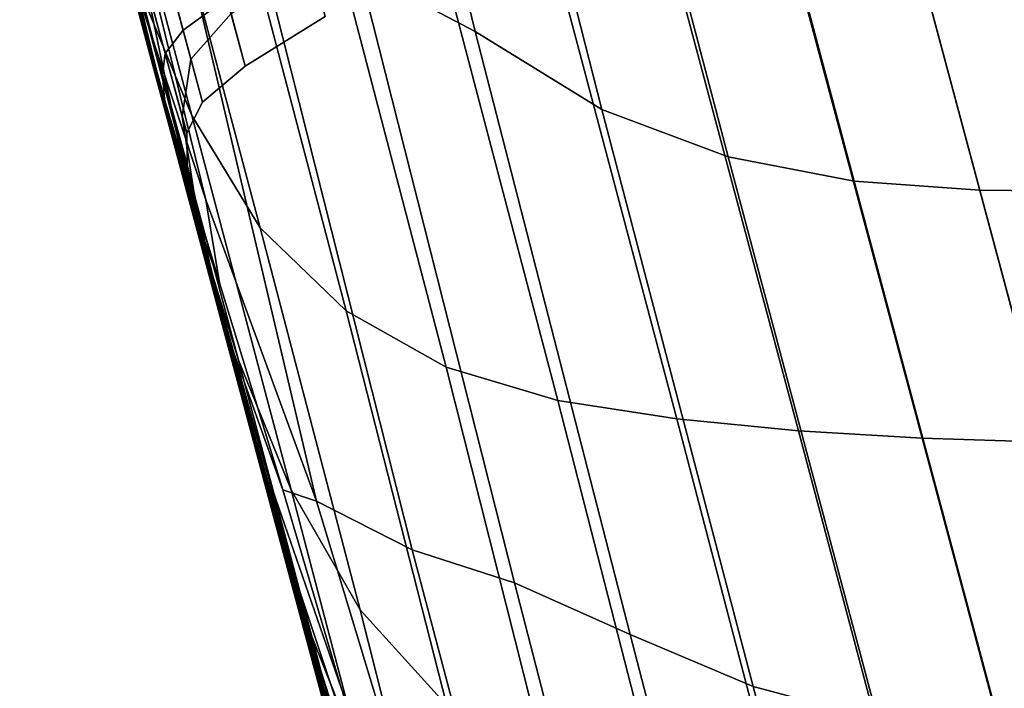
# Model space of a CAD drawing. Units: centimetres. Extents: x -75 to 81, y -17 to 30.
# Drawn here: x 1 to 1, y -17 to -17 of the extents above; entities that cross this region are included whole.
import ezdxf

# ---------------------------------------------------------------- set-up
doc = ezdxf.new("R2010")
doc.units = ezdxf.units.CM
doc.layers.get('0').update_dxf_attribs({"true_color": 0x8c58e1})

msp = doc.modelspace()

# ---------------------------------------------------------------- linework, layer by layer
at = {"color": 18, "true_color": 0x000000}
for points in [[(1.12558, -16.87822, 54.62108), (1.15651, -16.91745, 54.61562), (1.18808, -17.04693, 54.64645), (1.16454, -17.03452, 54.65567)], [(1.18158, -16.93606, 54.61032), (1.21391, -17.06277, 54.64093), (1.18808, -17.04693, 54.64645), (1.15651, -16.91745, 54.61562)], [(1.18158, -16.93606, 54.61032), (1.20675, -16.94703, 54.60531), (1.23964, -17.0724, 54.63586), (1.21391, -17.06277, 54.64093)], [(1.28267, -16.95318, 54.59126), (1.30487, -16.94094, 54.59584), (1.33854, -17.06644, 54.62665), (1.31652, -17.07949, 54.62227)], [(1.09532, -16.94688, 56.0241), (1.1198, -17.0384, 55.92958), (1.13041, -17.06399, 55.9449), (1.10561, -16.97105, 56.04324)], [(1.23201, -16.95226, 54.60051), (1.26531, -17.07735, 54.63114), (1.23964, -17.0724, 54.63586), (1.20675, -16.94703, 54.60531)], [(1.23201, -16.95226, 54.60051), (1.25733, -16.95368, 54.59584), (1.29092, -17.0792, 54.62665), (1.26531, -17.07735, 54.63114)], [(1.28268, -16.95318, 54.59126), (1.31652, -17.07949, 54.62227), (1.29092, -17.0792, 54.62665), (1.25733, -16.95368, 54.59584)], [(1.11917, -16.99211, 56.0607), (1.10561, -16.97105, 56.04324), (1.13041, -17.06399, 55.9449), (1.14433, -17.08691, 55.95693)], [(1.12732, -17.06769, 55.80402), (1.10712, -16.99102, 55.90121), (1.10382, -16.97247, 55.9011), (1.12045, -17.03475, 55.83183)], [(1.12732, -17.06769, 55.80402), (1.13211, -17.08823, 55.82176), (1.11224, -17.01354, 55.91286), (1.10712, -16.99102, 55.90121)], [(1.11917, -16.99211, 56.0607), (1.14433, -17.08691, 55.95693), (1.16181, -17.10378, 55.96373), (1.13629, -17.0067, 56.0742)], [(1.11933, -17.03899, 54.80438), (1.1078, -16.99465, 54.78796), (1.11753, -17.01738, 54.73891), (1.13321, -17.08121, 54.76638)], [(1.11815, -17.00763, 55.77811), (1.12861, -17.04661, 55.77881), (1.13754, -17.04011, 55.7854), (1.12725, -17.0017, 55.78407)], [(1.11933, -17.03899, 54.80438), (1.12389, -17.05758, 54.83126), (1.11402, -17.02228, 54.8694), (1.10953, -17.00552, 54.85113)], [(1.11815, -17.00763, 55.77811), (1.11427, -17.0117, 55.76644), (1.12495, -17.05136, 55.76464), (1.12861, -17.04661, 55.77881)], [(1.15629, -17.01603, 56.08513), (1.13629, -17.0067, 56.0742), (1.16181, -17.10378, 55.96373), (1.18223, -17.11526, 55.96885)], [(1.11029, -17.00806, 54.92733), (1.11761, -17.03569, 54.89045), (1.12267, -17.05458, 54.90977), (1.11452, -17.02386, 54.94925)], [(1.12112, -17.01871, 55.84349), (1.12891, -17.00789, 55.84821), (1.13838, -17.04322, 55.81189), (1.1302, -17.05254, 55.80561)], [(1.13992, -17.11383, 55.83629), (1.1198, -17.0384, 55.92958), (1.11224, -17.01354, 55.91286), (1.13211, -17.08823, 55.82176)], [(1.11351, -17.01621, 55.74417), (1.12441, -17.05564, 55.73809), (1.12495, -17.05136, 55.76464), (1.11427, -17.0117, 55.76644)], [(1.11275, -17.01721, 55.60418), (1.11553, -17.02758, 55.57443), (1.12016, -17.04515, 55.60522), (1.1163, -17.03077, 55.63039)], [(1.11351, -17.01621, 55.74417), (1.11846, -17.03744, 55.70355), (1.12484, -17.06071, 55.69439), (1.12441, -17.05564, 55.73809)], [(1.15578, -17.14252, 54.74927), (1.13321, -17.08121, 54.76638), (1.11753, -17.01738, 54.73891), (1.13035, -17.03437, 54.69841)], [(1.15629, -17.01603, 56.08513), (1.18223, -17.11526, 55.96885), (1.20498, -17.12203, 55.97582), (1.17849, -17.02129, 56.09484)], [(1.11863, -17.03919, 54.98131), (1.12177, -17.05088, 55.03068), (1.11533, -17.0263, 55.05267), (1.11305, -17.01781, 55.00612)], [(1.12112, -17.01871, 55.84349), (1.1302, -17.05254, 55.80561), (1.12841, -17.06423, 55.79042), (1.12045, -17.03475, 55.83183)], [(1.20214, -17.02393, 56.10347), (1.17849, -17.02129, 56.09484), (1.20498, -17.12203, 55.97582), (1.22918, -17.12578, 55.9833)], [(1.12411, -17.05929, 54.86026), (1.11761, -17.03569, 54.89045), (1.11402, -17.02228, 54.8694), (1.12389, -17.05758, 54.83126)], [(1.11863, -17.03919, 54.98131), (1.11452, -17.02386, 54.94925), (1.12267, -17.05458, 54.90977), (1.12806, -17.07467, 54.9401)], [(1.12134, -17.04926, 55.436), (1.11966, -17.04302, 55.48806), (1.11518, -17.02571, 55.47202), (1.11585, -17.02823, 55.42455)], [(1.20214, -17.02393, 56.10347), (1.22918, -17.12578, 55.9833), (1.25396, -17.12822, 55.98996), (1.22651, -17.02541, 56.11118)], [(1.25141, -17.02602, 56.1182), (1.22651, -17.02541, 56.11118), (1.25396, -17.12822, 55.98996), (1.27917, -17.12968, 55.99602)], [(1.12396, -17.05907, 55.09135), (1.11672, -17.0315, 55.10801), (1.11533, -17.0263, 55.05267), (1.12177, -17.05088, 55.03068)], [(1.11779, -17.036, 55.53608), (1.12381, -17.05877, 55.56792), (1.12016, -17.04515, 55.60522), (1.11553, -17.02758, 55.57443)], [(1.25141, -17.02602, 56.1182), (1.27917, -17.12968, 55.99602), (1.30467, -17.13049, 56.00167), (1.27668, -17.02604, 56.12476)], [(1.30213, -17.02577, 56.13108), (1.27668, -17.02604, 56.12476), (1.30467, -17.13049, 56.00167), (1.33031, -17.13097, 56.00712)], [(1.12134, -17.04926, 55.436), (1.11585, -17.02823, 55.42455), (1.11651, -17.03069, 55.37771), (1.12297, -17.05536, 55.38549)], [(1.11899, -17.04055, 55.66437), (1.1163, -17.03077, 55.63039), (1.12016, -17.04515, 55.60522), (1.12413, -17.05956, 55.64595)], [(1.12437, -17.0606, 55.33445), (1.12297, -17.05536, 55.38549), (1.11651, -17.03069, 55.37771), (1.11707, -17.03279, 55.33004)], [(1.12396, -17.05907, 55.09135), (1.12527, -17.06393, 55.15728), (1.11742, -17.03409, 55.16747), (1.11672, -17.0315, 55.10801)], [(1.15756, -17.04387, 55.79559), (1.15396, -17.03043, 55.78863), (1.13754, -17.04011, 55.7854), (1.14125, -17.05396, 55.79282)], [(1.12437, -17.0606, 55.33445), (1.11707, -17.03279, 55.33004), (1.11746, -17.03425, 55.28009), (1.12535, -17.06426, 55.2808)], [(1.15756, -17.04387, 55.79559), (1.14125, -17.05396, 55.79282), (1.13838, -17.04322, 55.81189), (1.15463, -17.0329, 55.81412)], [(1.12571, -17.06561, 55.22243), (1.1176, -17.03478, 55.22639), (1.11742, -17.03409, 55.16747), (1.12527, -17.06393, 55.15728)], [(1.12571, -17.06561, 55.22243), (1.12535, -17.06426, 55.2808), (1.11746, -17.03425, 55.28009), (1.1176, -17.03478, 55.22639)], [(1.12411, -17.05929, 54.86026), (1.13093, -17.08386, 54.86124), (1.12267, -17.05458, 54.90977), (1.11761, -17.03569, 54.89045)], [(1.12732, -17.06769, 55.80402), (1.12045, -17.03475, 55.83183), (1.12841, -17.06423, 55.79042), (1.13081, -17.07948, 55.7585)], [(1.15578, -17.14252, 54.74927), (1.13035, -17.03437, 54.69841), (1.14566, -17.03521, 54.67182), (1.1753, -17.15247, 54.72715)], [(1.19614, -17.15914, 54.71405), (1.1753, -17.15247, 54.72715), (1.14566, -17.03521, 54.67182), (1.16454, -17.03452, 54.65567)], [(1.19614, -17.15914, 54.71405), (1.16454, -17.03452, 54.65567), (1.18808, -17.04693, 54.64645), (1.2197, -17.1697, 54.7061)], [(1.11779, -17.036, 55.53608), (1.11966, -17.04302, 55.48806), (1.12727, -17.07169, 55.51468), (1.12381, -17.05877, 55.56792)], [(1.11899, -17.04055, 55.66437), (1.12413, -17.05956, 55.64595), (1.12484, -17.06071, 55.69439), (1.11846, -17.03744, 55.70355)], [(1.11863, -17.03919, 54.98131), (1.12806, -17.07467, 54.9401), (1.13262, -17.09167, 54.99417), (1.12177, -17.05088, 55.03068)], [(1.11933, -17.03899, 54.80438), (1.13321, -17.08121, 54.76638), (1.13606, -17.09806, 54.8103), (1.12389, -17.05758, 54.83126)], [(1.13992, -17.11383, 55.83629), (1.15064, -17.14025, 55.8466), (1.13041, -17.06399, 55.9449), (1.1198, -17.0384, 55.92958)], [(1.13256, -17.06127, 55.78599), (1.14125, -17.05396, 55.79282), (1.13754, -17.04011, 55.7854), (1.12861, -17.04661, 55.77881)], [(1.12134, -17.04926, 55.436), (1.1306, -17.08412, 55.455), (1.12727, -17.07169, 55.51468), (1.11966, -17.04302, 55.48806)], [(1.13256, -17.06127, 55.78599), (1.1302, -17.05254, 55.80561), (1.13838, -17.04322, 55.81189), (1.14125, -17.05396, 55.79282)], [(1.13125, -17.08627, 55.6165), (1.12413, -17.05956, 55.64595), (1.12016, -17.04515, 55.60522), (1.12381, -17.05877, 55.56792)], [(1.13256, -17.06127, 55.78599), (1.12861, -17.04661, 55.77881), (1.12495, -17.05136, 55.76464), (1.12935, -17.06756, 55.77023)], [(1.24476, -17.18029, 54.70095), (1.2197, -17.1697, 54.7061), (1.18808, -17.04693, 54.64645), (1.21391, -17.06277, 54.64093)], [(1.12134, -17.04926, 55.436), (1.12297, -17.05536, 55.38549), (1.13386, -17.09629, 55.3984), (1.1306, -17.08412, 55.455)], [(1.12396, -17.05907, 55.09135), (1.12177, -17.05088, 55.03068), (1.13262, -17.09167, 54.99417), (1.13615, -17.10485, 55.06367)], [(1.12942, -17.07397, 55.73979), (1.12935, -17.06756, 55.77023), (1.12495, -17.05136, 55.76464), (1.12441, -17.05564, 55.73809)], [(1.13256, -17.06127, 55.78599), (1.12935, -17.06756, 55.77023), (1.12841, -17.06423, 55.79042), (1.1302, -17.05254, 55.80561)], [(1.13895, -17.11233, 54.88665), (1.12806, -17.07467, 54.9401), (1.12267, -17.05458, 54.90977), (1.13093, -17.08386, 54.86124)], [(1.12437, -17.0606, 55.33445), (1.13666, -17.10676, 55.34177), (1.13386, -17.09629, 55.3984), (1.12297, -17.05536, 55.38549)], [(1.12942, -17.07397, 55.73979), (1.12441, -17.05564, 55.73809), (1.12484, -17.06071, 55.69439), (1.13052, -17.08166, 55.68888)], [(1.12411, -17.05929, 54.86026), (1.12389, -17.05758, 54.83126), (1.13606, -17.09806, 54.8103), (1.13093, -17.08386, 54.86124)], [(1.13125, -17.08627, 55.6165), (1.12381, -17.05877, 55.56792), (1.12727, -17.07169, 55.51468), (1.1369, -17.10771, 55.54276)], [(1.12396, -17.05907, 55.09135), (1.13615, -17.10485, 55.06367), (1.13846, -17.11347, 55.14034), (1.12527, -17.06393, 55.15728)], [(1.13125, -17.08627, 55.6165), (1.13052, -17.08166, 55.68888), (1.12484, -17.06071, 55.69439), (1.12413, -17.05956, 55.64595)], [(1.12437, -17.0606, 55.33445), (1.12535, -17.06426, 55.2808), (1.13862, -17.11407, 55.28196), (1.13666, -17.10676, 55.34177)], [(1.24476, -17.18029, 54.70095), (1.21391, -17.06277, 54.64093), (1.23964, -17.0724, 54.63586), (1.27011, -17.18706, 54.69629)], [(1.12571, -17.06561, 55.22243), (1.12527, -17.06393, 55.15728), (1.13846, -17.11347, 55.14034), (1.13935, -17.11679, 55.21586)], [(1.12571, -17.06561, 55.22243), (1.13935, -17.11679, 55.21586), (1.13862, -17.11407, 55.28196), (1.12535, -17.06426, 55.2808)], [(1.12942, -17.07397, 55.73979), (1.13081, -17.07948, 55.7585), (1.12841, -17.06423, 55.79042), (1.12935, -17.06756, 55.77023)], [(1.16466, -17.16464, 55.8506), (1.14433, -17.08691, 55.95693), (1.13041, -17.06399, 55.9449), (1.15064, -17.14025, 55.8466)], [(1.12732, -17.06769, 55.80402), (1.1402, -17.11844, 55.72256), (1.14658, -17.14291, 55.73937), (1.13211, -17.08823, 55.82176)], [(1.12732, -17.06769, 55.80402), (1.13081, -17.07948, 55.7585), (1.13524, -17.09946, 55.702), (1.1402, -17.11844, 55.72256)], [(1.14206, -17.12699, 55.47641), (1.1369, -17.10771, 55.54276), (1.12727, -17.07169, 55.51468), (1.1306, -17.08412, 55.455)], [(1.29568, -17.19094, 54.69199), (1.27011, -17.18706, 54.69629), (1.23964, -17.0724, 54.63586), (1.26531, -17.07735, 54.63114)], [(1.13895, -17.11233, 54.88665), (1.14622, -17.13838, 54.9473), (1.13262, -17.09167, 54.99417), (1.12806, -17.07467, 54.9401)], [(1.12942, -17.07397, 55.73979), (1.13052, -17.08166, 55.68888), (1.13524, -17.09946, 55.702), (1.13081, -17.07948, 55.7585)], [(1.29568, -17.19094, 54.69199), (1.26531, -17.07735, 54.63114), (1.29092, -17.0792, 54.62665), (1.32139, -17.19292, 54.68792)], [(1.34718, -17.19393, 54.68398), (1.32139, -17.19292, 54.68792), (1.29092, -17.0792, 54.62665), (1.31652, -17.07949, 54.62227)], [(1.13125, -17.08627, 55.6165), (1.14102, -17.12255, 55.63291), (1.13524, -17.09946, 55.702), (1.13052, -17.08166, 55.68888)], [(1.15578, -17.14252, 54.74927), (1.14893, -17.14025, 54.82509), (1.13606, -17.09806, 54.8103), (1.13321, -17.08121, 54.76638)], [(1.13895, -17.11233, 54.88665), (1.13093, -17.08386, 54.86124), (1.13606, -17.09806, 54.8103), (1.14893, -17.14025, 54.82509)], [(1.14206, -17.12699, 55.47641), (1.1306, -17.08412, 55.455), (1.13386, -17.09629, 55.3984), (1.14712, -17.14586, 55.41426)], [(1.13125, -17.08627, 55.6165), (1.1369, -17.10771, 55.54276), (1.14745, -17.14708, 55.56321), (1.14102, -17.12255, 55.63291)], [(1.16466, -17.16464, 55.8506), (1.18235, -17.18415, 55.8462), (1.16181, -17.10378, 55.96373), (1.14433, -17.08691, 55.95693)], [(1.13992, -17.11383, 55.83629), (1.13211, -17.08823, 55.82176), (1.14658, -17.14291, 55.73937), (1.15486, -17.17006, 55.7505)], [(1.15208, -17.15988, 55.03021), (1.13615, -17.10485, 55.06367), (1.13262, -17.09167, 54.99417), (1.14622, -17.13838, 54.9473)], [(1.15169, -17.16257, 55.35235), (1.14712, -17.14586, 55.41426), (1.13386, -17.09629, 55.3984), (1.13666, -17.10676, 55.34177)], [(1.1494, -17.15391, 55.6494), (1.1402, -17.11844, 55.72256), (1.13524, -17.09946, 55.702), (1.14102, -17.12255, 55.63291)], [(1.20319, -17.19834, 55.84141), (1.18223, -17.11526, 55.96885), (1.16181, -17.10378, 55.96373), (1.18235, -17.18415, 55.8462)], [(1.15208, -17.15988, 55.03021), (1.15591, -17.17467, 55.12242), (1.13846, -17.11347, 55.14034), (1.13615, -17.10485, 55.06367)], [(1.15169, -17.16257, 55.35235), (1.13666, -17.10676, 55.34177), (1.13862, -17.11407, 55.28196), (1.15542, -17.17533, 55.28674)], [(1.14206, -17.12699, 55.47641), (1.15414, -17.17205, 55.49513), (1.14745, -17.14708, 55.56321), (1.1369, -17.10771, 55.54276)], [(1.15719, -17.18056, 55.21194), (1.13935, -17.11679, 55.21586), (1.13846, -17.11347, 55.14034), (1.15591, -17.17467, 55.12242)], [(1.13895, -17.11233, 54.88665), (1.14893, -17.14025, 54.82509), (1.16088, -17.18071, 54.89425), (1.14622, -17.13838, 54.9473)], [(1.13992, -17.11383, 55.83629), (1.15486, -17.17006, 55.7505), (1.16555, -17.1971, 55.75404), (1.15064, -17.14025, 55.8466)], [(1.15719, -17.18056, 55.21194), (1.15542, -17.17533, 55.28674), (1.13862, -17.11407, 55.28196), (1.13935, -17.11679, 55.21586)], [(1.20319, -17.19834, 55.84141), (1.22668, -17.20675, 55.8442), (1.20498, -17.12203, 55.97582), (1.18223, -17.11526, 55.96885)], [(1.1494, -17.15391, 55.6494), (1.1573, -17.18352, 55.66396), (1.14658, -17.14291, 55.73937), (1.1402, -17.11844, 55.72256)], [(1.1494, -17.15391, 55.6494), (1.14102, -17.12255, 55.63291), (1.14745, -17.14708, 55.56321), (1.15759, -17.18483, 55.57917)], [(1.25166, -17.21155, 55.85044), (1.22918, -17.12578, 55.9833), (1.20498, -17.12203, 55.97582), (1.22668, -17.20675, 55.8442)], [(1.25166, -17.21155, 55.85044), (1.27697, -17.21487, 55.85598), (1.25396, -17.12822, 55.98996), (1.22918, -17.12578, 55.9833)], [(1.14206, -17.12699, 55.47641), (1.14712, -17.14586, 55.41426), (1.16069, -17.19648, 55.43087), (1.15414, -17.17205, 55.49513)], [(1.30254, -17.21708, 55.86098), (1.27917, -17.12968, 55.99602), (1.25396, -17.12822, 55.98996), (1.27697, -17.21487, 55.85598)], [(1.30254, -17.21708, 55.86098), (1.32827, -17.21856, 55.86563), (1.30467, -17.13049, 56.00167), (1.27917, -17.12968, 55.99602)], [(1.15208, -17.15988, 55.03021), (1.14622, -17.13838, 54.9473), (1.16088, -17.18071, 54.89425), (1.17054, -17.2152, 54.99618)], [(1.15578, -17.14252, 54.74927), (1.17761, -17.21457, 54.84857), (1.16088, -17.18071, 54.89425), (1.14893, -17.14025, 54.82509)], [(1.16466, -17.16464, 55.8506), (1.15064, -17.14025, 55.8466), (1.16555, -17.1971, 55.75404), (1.17938, -17.22269, 55.74669)], [(1.16572, -17.2113, 55.67264), (1.15486, -17.17006, 55.7505), (1.14658, -17.14291, 55.73937), (1.1573, -17.18352, 55.66396)], [(1.15578, -17.14252, 54.74927), (1.1753, -17.15247, 54.72715), (1.19738, -17.23587, 54.82383), (1.17761, -17.21457, 54.84857)], [(1.15169, -17.16257, 55.35235), (1.16722, -17.21935, 55.36655), (1.16069, -17.19648, 55.43087), (1.14712, -17.14586, 55.41426)], [(1.16514, -17.21302, 55.51212), (1.15759, -17.18483, 55.57917), (1.14745, -17.14708, 55.56321), (1.15414, -17.17205, 55.49513)], [(1.1494, -17.15391, 55.6494), (1.15759, -17.18483, 55.57917), (1.16594, -17.21598, 55.59377), (1.1573, -17.18352, 55.66396)], [(1.19614, -17.15914, 54.71405), (1.21944, -17.24934, 54.81199), (1.19738, -17.23587, 54.82383), (1.1753, -17.15247, 54.72715)], [(1.15208, -17.15988, 55.03021), (1.17054, -17.2152, 54.99618), (1.17649, -17.2395, 55.10931), (1.15591, -17.17467, 55.12242)], [(1.19614, -17.15914, 54.71405), (1.2197, -17.1697, 54.7061), (1.24305, -17.25971, 54.80504), (1.21944, -17.24934, 54.81199)], [(1.15169, -17.16257, 55.35235), (1.15542, -17.17533, 55.28674), (1.17388, -17.23967, 55.29829), (1.16722, -17.21935, 55.36655)], [(1.16466, -17.16464, 55.8506), (1.17938, -17.22269, 55.74669), (1.19712, -17.24549, 55.7252), (1.18235, -17.18415, 55.8462)], [(1.16572, -17.2113, 55.67264), (1.1757, -17.2372, 55.67153), (1.16555, -17.1971, 55.75404), (1.15486, -17.17006, 55.7505)], [(1.24476, -17.18029, 54.70095), (1.26769, -17.26732, 54.80076), (1.24305, -17.25971, 54.80504), (1.2197, -17.1697, 54.7061)], [(1.16514, -17.21302, 55.51212), (1.15414, -17.17205, 55.49513), (1.16069, -17.19648, 55.43087), (1.17246, -17.24034, 55.4485)], [(1.15719, -17.18056, 55.21194), (1.17789, -17.24914, 55.21592), (1.17388, -17.23967, 55.29829), (1.15542, -17.17533, 55.28674)], [(1.15719, -17.18056, 55.21194), (1.15591, -17.17467, 55.12242), (1.17649, -17.2395, 55.10931), (1.17789, -17.24914, 55.21592)], [(1.24476, -17.18029, 54.70095), (1.27011, -17.18706, 54.69629), (1.29285, -17.27251, 54.7969), (1.26769, -17.26732, 54.80076)]]:
    msp.add_3dface(points, dxfattribs=at)

doc.saveas('drawing.dxf')
